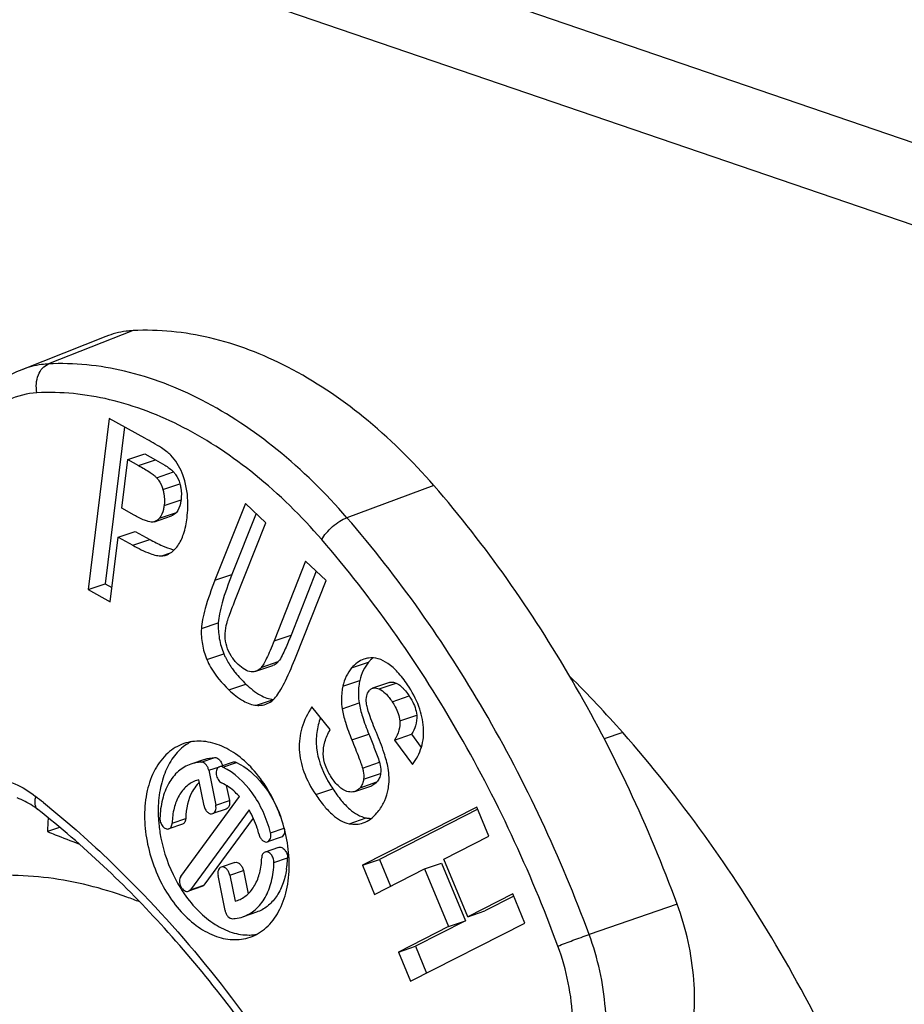
# Model space of a CAD drawing. Units: millimetres. Extents: x 0 to 420, y 0 to 297.
# Drawn here: x 324 to 329, y 91 to 96 of the extents above; entities that cross this region are included whole.
import ezdxf

# ---------------------------------------------------------------- set-up
doc = ezdxf.new("R2010")
doc.units = ezdxf.units.MM
doc.header["$LTSCALE"] = 23.1
doc.layers.get('0').update_dxf_attribs({"linetype": 'CONTINUOUS'})
for name, color, linetype in [('_26_DATUM_AXIS', 7, 'CONTINUOUS'), ('AUSFORMSCHRAEGEN', 7, 'CONTINUOUS'), ('BEZUGSACHSEN', 7, 'CONTINUOUS'), ('RUNDUNGEN', 7, 'CONTINUOUS')]:
    doc.layers.add(name, color=color, linetype=linetype)

msp = doc.modelspace()

# ---------------------------------------------------------------- linework, layer by layer
at = {"color": 7, "linetype": 'CONTINUOUS'}
for p, q in [((324.79467, 94.21992), (324.68425, 93.32952)), ((324.98047, 94.11733), (324.79467, 94.21992)), ((324.87388, 94.17618), (324.77264, 93.35975)), ((324.89128, 94.00564), (324.97967, 94.03587)), ((324.97967, 94.03587), (325.03589, 94.00483)), ((324.85988, 93.75237), (324.89128, 94.00564)), ((324.89128, 94.00564), (324.9475, 93.9746)), ((325.50335, 93.7781), (325.34499, 93.37732)), ((325.60929, 93.67674), (325.50335, 93.7781)), ((324.92372, 93.71712), (324.85988, 93.75237)), ((325.03076, 93.68246), (325.11915, 93.71269)), ((325.55882, 93.72503), (325.43338, 93.40756)), ((325.4485, 93.26982), (325.60929, 93.67674)), ((324.79954, 93.26586), (324.8412, 93.60174)), ((324.8412, 93.60174), (324.92958, 93.63197)), ((324.8412, 93.60174), (324.91695, 93.55991)), ((324.92958, 93.63197), (325.00534, 93.59015)), ((325.12325, 93.53862), (325.13326, 93.53647)), ((325.81723, 93.47779), (325.653, 93.06215)), ((325.92317, 93.37643), (325.81723, 93.47779)), ((325.8727, 93.42472), (325.74139, 93.09238)), ((324.68425, 93.32952), (324.77264, 93.35975)), ((324.77264, 93.35975), (324.80872, 93.33983)), ((325.76724, 92.98181), (325.92317, 93.37643)), ((324.68425, 93.32952), (324.79954, 93.26586)), ((325.55797, 92.90368), (325.64636, 92.93391)), ((326.25392, 92.84549), (326.16553, 92.81526)), ((325.94492, 92.59999), (325.8498, 92.71869)), ((326.14594, 92.57718), (326.14893, 92.56976)), ((326.28056, 92.54576), (326.36894, 92.57599)), ((326.36894, 92.57599), (326.41922, 92.50668)), ((326.28056, 92.54576), (326.3731, 92.41816)), ((326.07266, 92.278), (326.16105, 92.30824)), ((326.70865, 92.19724), (326.11303, 91.89449)), ((326.71458, 92.18556), (326.20142, 91.92472)), ((326.77156, 92.04506), (326.70865, 92.19724)), ((326.53713, 91.9259), (326.77156, 92.04506)), ((326.11303, 91.89449), (326.20142, 91.92472)), ((326.20142, 91.92472), (326.25931, 91.78469)), ((326.66113, 91.62595), (326.53713, 91.9259)), ((326.11303, 91.89449), (326.17594, 91.74231)), ((326.17594, 91.74231), (326.43637, 91.87469)), ((326.43637, 91.87469), (326.52476, 91.90492)), ((326.43637, 91.87469), (326.56037, 91.57473)), ((326.52476, 91.90492), (326.64876, 91.60496)), ((326.89556, 91.7451), (326.66113, 91.62595)), ((326.9015, 91.73342), (326.74952, 91.65618)), ((326.95847, 91.59292), (326.89556, 91.7451)), ((326.66113, 91.62595), (326.74952, 91.65618)), ((326.64876, 91.60496), (326.38833, 91.47259)), ((326.56037, 91.57473), (326.64876, 91.60496)), ((326.56037, 91.57473), (326.29994, 91.44236)), ((326.36285, 91.29018), (326.95847, 91.59292)), ((326.29994, 91.44236), (326.38833, 91.47259)), ((326.38833, 91.47259), (326.44622, 91.33255)), ((326.29994, 91.44236), (326.36285, 91.29018))]:
    msp.add_line(p, q, dxfattribs=at)
at = {"color": 9, "linetype": 'CONTINUOUS'}
for p, q in [((324.9475, 93.9746), (325.03589, 94.00483)), ((325.0411, 93.91163), (325.12949, 93.94186)), ((325.07385, 93.84993), (325.16224, 93.88016)), ((325.08, 93.76646), (325.16839, 93.79669)), ((325.05572, 93.70055), (325.14411, 93.73078)), ((324.91695, 93.55991), (325.00534, 93.59015)), ((325.06788, 93.50449), (325.11304, 93.51994)), ((325.34499, 93.37732), (325.43338, 93.40756)), ((325.27404, 93.12599), (325.36242, 93.15622)), ((325.653, 93.06215), (325.74139, 93.09238)), ((325.30271, 92.96462), (325.3911, 92.99485)), ((325.58633, 92.92396), (325.67472, 92.95419)), ((326.05671, 92.92103), (326.1451, 92.95126)), ((325.41767, 92.80705), (325.50606, 92.83728)), ((326.01099, 92.82562), (326.09938, 92.85585)), ((326.19968, 92.81214), (326.28806, 92.84237)), ((325.56147, 92.72668), (325.64986, 92.75692)), ((326.00716, 92.70895), (326.09555, 92.73918)), ((326.26761, 92.74527), (326.356, 92.7755)), ((326.30734, 92.64537), (326.39573, 92.6756)), ((326.05755, 92.54695), (326.14594, 92.57718)), ((326.11307, 92.39991), (326.20145, 92.43015)), ((326.11901, 92.34166), (326.2074, 92.37189)), ((326.10018, 92.29772), (326.18857, 92.32795)), ((325.86961, 92.26167), (325.958, 92.2919)), ((326.04399, 92.11023), (326.13237, 92.14046))]:
    msp.add_line(p, q, dxfattribs=at)
at = {"color": 7, "linetype": 'CONTINUOUS'}
for centre, radius, start, end in [((325.06253, 93.59399), 0.08966, 273.42034, 288.82889), ((326.16096, 92.84907), 0.12465, 97.47797, 108.826), ((326.29054, 92.82882), 0.19012, 135.27054, 139.90817), ((326.273, 92.84622), 0.16541, 129.71078, 135.27665), ((325.81404, 93.1917), 0.46769, 215.16155, 216.01048), ((326.44853, 92.6249), 0.59274, 208.7346, 209.24781)]:
    msp.add_arc(centre, radius, start, end, dxfattribs=at)
for points, knots in [([(325.1146, 94.02944), (325.10847, 94.03563), (325.09257, 94.04869), (325.04843, 94.07905), (325.00942, 94.10135), (324.98047, 94.11733)], [0, 0, 0, 0, 0.1625402, 0.3826774, 1, 1, 1, 1]), ([(325.1876, 93.89525), (325.18368, 93.90895), (325.16745, 93.95742), (325.14061, 94.00319), (325.1146, 94.02944)], [0, 0, 0, 0, 0.2782714, 1, 1, 1, 1]), ([(324.9475, 93.9746), (324.96778, 93.9634), (324.99513, 93.9476), (325.02585, 93.92573), (325.03689, 93.91618), (325.0411, 93.91163)], [0, 0, 0, 0, 0.6144605, 0.8356636, 1, 1, 1, 1]), ([(325.03589, 94.00483), (325.05198, 93.99594), (325.07615, 93.98206), (325.10743, 93.96111), (325.12278, 93.94911), (325.12949, 93.94186)], [0, 0, 0, 0, 0.4876665, 0.7379243, 1, 1, 1, 1]), ([(325.0411, 93.91163), (325.04473, 93.90771), (325.05942, 93.88939), (325.0687, 93.86725), (325.07385, 93.84993)], [0, 0, 0, 0, 0.2280446, 1, 1, 1, 1]), ([(325.12949, 93.94186), (325.13331, 93.93774), (325.14793, 93.91935), (325.15717, 93.89721), (325.16224, 93.88016)], [0, 0, 0, 0, 0.2401042, 1, 1, 1, 1]), ([(325.16224, 93.88016), (325.16431, 93.87316), (325.17073, 93.84583), (325.17094, 93.81725), (325.16839, 93.79669)], [0, 0, 0, 0, 0.2605173, 1, 1, 1, 1]), ([(325.19941, 93.70313), (325.20154, 93.72029), (325.20683, 93.78444), (325.20057, 93.84997), (325.1876, 93.89525)], [0, 0, 0, 0, 0.2685734, 1, 1, 1, 1]), ([(325.07385, 93.84993), (325.07578, 93.84342), (325.0823, 93.81614), (325.08261, 93.78753), (325.08, 93.76646)], [0, 0, 0, 0, 0.2420656, 1, 1, 1, 1]), ([(325.08, 93.76646), (325.07915, 93.75957), (325.07524, 93.73643), (325.06639, 93.7133), (325.05572, 93.70055)], [0, 0, 0, 0, 0.294614, 1, 1, 1, 1]), ([(325.16839, 93.79669), (325.1676, 93.79034), (325.16378, 93.76721), (325.15512, 93.74395), (325.14411, 93.73078)], [0, 0, 0, 0, 0.2716065, 1, 1, 1, 1]), ([(325.01284, 93.68007), (325.00777, 93.68036), (324.99587, 93.68311), (324.96563, 93.69455), (324.94143, 93.70734), (324.92372, 93.71712)], [0, 0, 0, 0, 0.156986, 0.3740107, 1, 1, 1, 1]), ([(325.14411, 93.73078), (325.14238, 93.72871), (325.13538, 93.72112), (325.12639, 93.71517), (325.11915, 93.71269)], [0, 0, 0, 0, 0.2602833, 1, 1, 1, 1]), ([(325.05572, 93.70055), (325.05392, 93.69839), (325.04689, 93.69081), (325.03789, 93.6849), (325.03076, 93.68246)], [0, 0, 0, 0, 0.2720413, 1, 1, 1, 1]), ([(325.15071, 93.55675), (325.16429, 93.57517), (325.18619, 93.62326), (325.19585, 93.67442), (325.19941, 93.70313)], [0, 0, 0, 0, 0.4416667, 1, 1, 1, 1]), ([(324.91695, 93.55991), (324.94603, 93.54386), (324.9864, 93.52311), (325.03797, 93.50669), (325.05893, 93.50396), (325.06788, 93.50449)], [0, 0, 0, 0, 0.614568, 0.8341474, 1, 1, 1, 1]), ([(325.00534, 93.59015), (325.02689, 93.57824), (325.0651, 93.55858), (325.10543, 93.54301), (325.12325, 93.53862)], [0, 0, 0, 0, 0.5729671, 1, 1, 1, 1]), ([(325.09146, 93.50913), (325.09692, 93.51099), (325.12035, 93.52163), (325.13896, 93.5408), (325.15071, 93.55675)], [0, 0, 0, 0, 0.2253934, 1, 1, 1, 1]), ([(325.43338, 93.40756), (325.41429, 93.35925), (325.38948, 93.29187), (325.36819, 93.20711), (325.36316, 93.17193), (325.36242, 93.15622)], [0, 0, 0, 0, 0.594715, 0.8199591, 1, 1, 1, 1]), ([(325.34499, 93.37732), (325.32591, 93.32902), (325.30109, 93.26164), (325.27981, 93.17687), (325.27477, 93.1417), (325.27404, 93.12599)], [0, 0, 0, 0, 0.594715, 0.8199591, 1, 1, 1, 1]), ([(325.40355, 93.1426), (325.40511, 93.14933), (325.40983, 93.16537), (325.42434, 93.20796), (325.4381, 93.2435), (325.4485, 93.26982)], [0, 0, 0, 0, 0.1536297, 0.371091, 1, 1, 1, 1]), ([(325.36242, 93.15622), (325.36114, 93.12891), (325.36457, 93.07351), (325.38051, 93.02037), (325.3911, 92.99485)], [0, 0, 0, 0, 0.4973688, 1, 1, 1, 1]), ([(325.40651, 93.03382), (325.40134, 93.05107), (325.39536, 93.08766), (325.39936, 93.12449), (325.40355, 93.1426)], [0, 0, 0, 0, 0.4920476, 1, 1, 1, 1]), ([(325.27404, 93.12599), (325.27276, 93.09868), (325.27619, 93.04328), (325.29212, 92.99014), (325.30271, 92.96462)], [0, 0, 0, 0, 0.4973688, 1, 1, 1, 1]), ([(325.74139, 93.09238), (325.73656, 93.08016), (325.72677, 93.05591), (325.71137, 93.02007), (325.69483, 92.98586), (325.6827, 92.96354), (325.67472, 92.95419)], [0, 0, 0, 0, 0.2564787, 0.5103498, 0.7600632, 1, 1, 1, 1]), ([(325.653, 93.06215), (325.64628, 93.04515), (325.63385, 93.01466), (325.61595, 92.97454), (325.60091, 92.94522), (325.59111, 92.92956), (325.58633, 92.92396)], [0, 0, 0, 0, 0.3567132, 0.6421257, 0.8562759, 1, 1, 1, 1]), ([(325.3911, 92.99485), (325.39363, 92.98876), (325.40506, 92.96349), (325.41952, 92.93964), (325.43169, 92.92237)], [0, 0, 0, 0, 0.2379241, 1, 1, 1, 1]), ([(325.46584, 92.93965), (325.45206, 92.95284), (325.42757, 92.9817), (325.41178, 93.01625), (325.40651, 93.03382)], [0, 0, 0, 0, 0.5098086, 1, 1, 1, 1]), ([(325.30271, 92.96462), (325.30828, 92.95119), (325.33752, 92.89261), (325.381, 92.84214), (325.41767, 92.80705)], [0, 0, 0, 0, 0.2227002, 1, 1, 1, 1]), ([(325.53334, 92.90104), (325.52202, 92.90217), (325.49685, 92.91243), (325.47659, 92.92936), (325.46584, 92.93965)], [0, 0, 0, 0, 0.4332571, 1, 1, 1, 1]), ([(325.67472, 92.95419), (325.67274, 92.95187), (325.66474, 92.94336), (325.65455, 92.93672), (325.64636, 92.93391)], [0, 0, 0, 0, 0.2599116, 1, 1, 1, 1]), ([(325.66677, 92.77637), (325.67464, 92.78695), (325.69072, 92.81267), (325.72591, 92.88048), (325.75029, 92.9389), (325.76724, 92.98181)], [0, 0, 0, 0, 0.1726472, 0.3960369, 1, 1, 1, 1]), ([(326.12074, 92.96705), (326.10875, 92.96295), (326.08491, 92.9503), (326.06564, 92.93162), (326.05671, 92.92103)], [0, 0, 0, 0, 0.477687, 1, 1, 1, 1]), ([(326.1451, 92.95126), (326.13406, 92.93817), (326.11475, 92.90781), (326.1035, 92.87378), (326.09938, 92.85585)], [0, 0, 0, 0, 0.4821593, 1, 1, 1, 1]), ([(326.24554, 92.94451), (326.23006, 92.95497), (326.19793, 92.9716), (326.16141, 92.97486), (326.14474, 92.97266)], [0, 0, 0, 0, 0.5263746, 1, 1, 1, 1]), ([(326.34735, 92.83395), (326.33189, 92.85711), (326.30157, 92.89747), (326.26417, 92.93192), (326.24554, 92.94451)], [0, 0, 0, 0, 0.5533053, 1, 1, 1, 1]), ([(325.43572, 92.91673), (325.44062, 92.90999), (325.46218, 92.88191), (325.4865, 92.856), (325.50606, 92.83728)], [0, 0, 0, 0, 0.2352605, 1, 1, 1, 1]), ([(325.55797, 92.90368), (325.55606, 92.90303), (325.54806, 92.90077), (325.53958, 92.90042), (325.53334, 92.90104)], [0, 0, 0, 0, 0.2438479, 1, 1, 1, 1]), ([(325.58633, 92.92396), (325.58429, 92.92156), (325.57627, 92.91306), (325.56606, 92.90645), (325.55797, 92.90368)], [0, 0, 0, 0, 0.2691525, 1, 1, 1, 1]), ([(326.05671, 92.92103), (326.04567, 92.90794), (326.02636, 92.87758), (326.01512, 92.84355), (326.01099, 92.82562)], [0, 0, 0, 0, 0.4821593, 1, 1, 1, 1]), ([(325.50606, 92.83728), (325.52893, 92.8154), (325.57202, 92.77954), (325.6259, 92.75875), (325.64986, 92.75692)], [0, 0, 0, 0, 0.5684946, 1, 1, 1, 1]), ([(326.09938, 92.85585), (326.09723, 92.8465), (326.09042, 92.80801), (326.09136, 92.76832), (326.09555, 92.73918)], [0, 0, 0, 0, 0.245831, 1, 1, 1, 1]), ([(326.25392, 92.84549), (326.25919, 92.84728), (326.27122, 92.84821), (326.28248, 92.8447), (326.28806, 92.84237)], [0, 0, 0, 0, 0.4792907, 1, 1, 1, 1]), ([(326.28806, 92.84237), (326.29076, 92.84125), (326.30188, 92.83573), (326.31172, 92.8279), (326.31861, 92.82141)], [0, 0, 0, 0, 0.2358553, 1, 1, 1, 1]), ([(326.43106, 92.61041), (326.42861, 92.64788), (326.40986, 92.72732), (326.37107, 92.79843), (326.34735, 92.83395)], [0, 0, 0, 0, 0.4678214, 1, 1, 1, 1]), ([(325.41767, 92.80705), (325.44055, 92.78517), (325.48363, 92.74931), (325.53751, 92.72852), (325.56147, 92.72668)], [0, 0, 0, 0, 0.5684946, 1, 1, 1, 1]), ([(326.01099, 92.82562), (326.00884, 92.81627), (326.00203, 92.77778), (326.00297, 92.73809), (326.00716, 92.70895)], [0, 0, 0, 0, 0.245831, 1, 1, 1, 1]), ([(326.13378, 92.7387), (326.13248, 92.75095), (326.13213, 92.77373), (326.14162, 92.79513), (326.1481, 92.80281)], [0, 0, 0, 0, 0.5506249, 1, 1, 1, 1]), ([(326.1481, 92.80281), (326.14934, 92.80427), (326.15424, 92.80952), (326.16054, 92.81356), (326.16553, 92.81526)], [0, 0, 0, 0, 0.266892, 1, 1, 1, 1]), ([(326.16553, 92.81526), (326.16798, 92.8161), (326.1794, 92.81861), (326.19137, 92.81561), (326.19968, 92.81214)], [0, 0, 0, 0, 0.2233928, 1, 1, 1, 1]), ([(326.19968, 92.81214), (326.21208, 92.80696), (326.23796, 92.78646), (326.25726, 92.76076), (326.26761, 92.74527)], [0, 0, 0, 0, 0.4191355, 1, 1, 1, 1]), ([(326.33024, 92.80937), (326.33255, 92.80676), (326.34174, 92.79594), (326.35005, 92.7844), (326.356, 92.7755)], [0, 0, 0, 0, 0.2455018, 1, 1, 1, 1]), ([(325.56147, 92.72668), (325.56569, 92.72636), (325.58178, 92.72581), (325.59804, 92.72838), (325.60928, 92.73222)], [0, 0, 0, 0, 0.262857, 1, 1, 1, 1]), ([(325.60928, 92.73222), (325.62037, 92.73601), (325.64226, 92.74802), (325.65917, 92.76616), (325.66677, 92.77637)], [0, 0, 0, 0, 0.4794472, 1, 1, 1, 1]), ([(326.09555, 92.73918), (326.09897, 92.71533), (326.11374, 92.66034), (326.13373, 92.60735), (326.14594, 92.57718)], [0, 0, 0, 0, 0.4253698, 1, 1, 1, 1]), ([(326.18547, 92.58444), (326.17233, 92.61579), (326.15515, 92.65837), (326.13905, 92.71027), (326.13467, 92.73023), (326.13378, 92.7387)], [0, 0, 0, 0, 0.6255162, 0.8432729, 1, 1, 1, 1]), ([(326.26761, 92.74527), (326.27326, 92.73679), (326.29197, 92.7061), (326.30491, 92.67109), (326.30734, 92.64537)], [0, 0, 0, 0, 0.2827197, 1, 1, 1, 1]), ([(326.356, 92.7755), (326.36094, 92.76809), (326.3798, 92.73753), (326.39318, 92.70258), (326.39573, 92.6756)], [0, 0, 0, 0, 0.2472305, 1, 1, 1, 1]), ([(325.8498, 92.71869), (325.82767, 92.68488), (325.79241, 92.61352), (325.77742, 92.4945), (325.80429, 92.37352), (325.84481, 92.29883), (325.86961, 92.26167)], [0, 0, 0, 0, 0.2489212, 0.4820151, 0.7247947, 1, 1, 1, 1]), ([(326.00716, 92.70895), (326.01058, 92.6851), (326.02535, 92.63011), (326.04534, 92.57712), (326.05755, 92.54695)], [0, 0, 0, 0, 0.4253698, 1, 1, 1, 1]), ([(325.89431, 92.66313), (325.88494, 92.63786), (325.87167, 92.58531), (325.8708, 92.47291), (325.90097, 92.39067), (325.92878, 92.33994)], [0, 0, 0, 0, 0.2417732, 0.4810295, 1, 1, 1, 1]), ([(326.30734, 92.64537), (326.30886, 92.62928), (326.30487, 92.5938), (326.28999, 92.56185), (326.28056, 92.54576)], [0, 0, 0, 0, 0.4641209, 1, 1, 1, 1]), ([(326.39573, 92.6756), (326.39747, 92.65723), (326.39239, 92.62165), (326.37722, 92.59009), (326.36894, 92.57599)], [0, 0, 0, 0, 0.5301972, 1, 1, 1, 1]), ([(325.9513, 92.35169), (325.93867, 92.37061), (325.9181, 92.40977), (325.90568, 92.47431), (325.91466, 92.53967), (325.93322, 92.58019), (325.94492, 92.59999)], [0, 0, 0, 0, 0.2594914, 0.4981144, 0.7376342, 1, 1, 1, 1]), ([(326.24646, 92.39888), (326.24199, 92.42588), (326.22379, 92.48882), (326.2001, 92.54955), (326.18547, 92.58444)], [0, 0, 0, 0, 0.4197764, 1, 1, 1, 1]), ([(326.3731, 92.41816), (326.39376, 92.445), (326.42674, 92.50666), (326.4333, 92.57624), (326.43106, 92.61041)], [0, 0, 0, 0, 0.4972453, 1, 1, 1, 1]), ([(326.05755, 92.54695), (326.07014, 92.51582), (326.08685, 92.47419), (326.105, 92.42504), (326.11102, 92.40719), (326.11307, 92.39991)], [0, 0, 0, 0, 0.6408538, 0.8557625, 1, 1, 1, 1]), ([(326.14893, 92.56976), (326.15824, 92.54672), (326.17209, 92.51209), (326.18963, 92.46556), (326.19809, 92.44213), (326.20145, 92.43015)], [0, 0, 0, 0, 0.4997009, 0.7497755, 1, 1, 1, 1]), ([(326.20145, 92.43015), (326.20282, 92.42526), (326.20752, 92.40628), (326.20926, 92.38628), (326.2074, 92.37189)], [0, 0, 0, 0, 0.2589871, 1, 1, 1, 1]), ([(326.11307, 92.39991), (326.11454, 92.39464), (326.1192, 92.37565), (326.12082, 92.35566), (326.11901, 92.34166)], [0, 0, 0, 0, 0.2794781, 1, 1, 1, 1]), ([(326.2074, 92.37189), (326.20631, 92.36345), (326.20217, 92.34761), (326.19347, 92.33376), (326.18857, 92.32795)], [0, 0, 0, 0, 0.5284291, 1, 1, 1, 1]), ([(326.24394, 92.27421), (326.24627, 92.284), (326.25363, 92.32515), (326.25164, 92.36764), (326.24646, 92.39888)], [0, 0, 0, 0, 0.2410784, 1, 1, 1, 1]), ([(325.93136, 92.3353), (325.93339, 92.33167), (325.94183, 92.31695), (325.95088, 92.30257), (325.958, 92.2919)], [0, 0, 0, 0, 0.2446564, 1, 1, 1, 1]), ([(326.0323, 92.27877), (326.01714, 92.28356), (325.98556, 92.30498), (325.96291, 92.3343), (325.9513, 92.35169)], [0, 0, 0, 0, 0.4320125, 1, 1, 1, 1]), ([(326.11901, 92.34166), (326.11798, 92.3337), (326.11397, 92.31786), (326.10539, 92.30389), (326.10018, 92.29772)], [0, 0, 0, 0, 0.4988682, 1, 1, 1, 1]), ([(326.18857, 92.32795), (326.18667, 92.3257), (326.17892, 92.3174), (326.169, 92.31096), (326.16105, 92.30824)], [0, 0, 0, 0, 0.2599633, 1, 1, 1, 1]), ([(325.958, 92.2919), (325.97194, 92.27103), (325.99935, 92.23353), (326.05279, 92.17663), (326.10063, 92.14619), (326.13237, 92.14046)], [0, 0, 0, 0, 0.3198739, 0.5889034, 1, 1, 1, 1]), ([(326.07266, 92.278), (326.06963, 92.27697), (326.05636, 92.27371), (326.04222, 92.27564), (326.0323, 92.27877)], [0, 0, 0, 0, 0.2352043, 1, 1, 1, 1]), ([(326.10018, 92.29772), (326.09822, 92.29539), (326.09046, 92.28709), (326.08052, 92.28069), (326.07266, 92.278)], [0, 0, 0, 0, 0.2686341, 1, 1, 1, 1]), ([(326.18857, 92.16617), (326.20198, 92.18207), (326.22505, 92.21616), (326.23931, 92.25481), (326.24394, 92.27421)], [0, 0, 0, 0, 0.5105422, 1, 1, 1, 1]), ([(325.86961, 92.26167), (325.88355, 92.2408), (325.91096, 92.2033), (325.9644, 92.1464), (326.01224, 92.11596), (326.04399, 92.11023)], [0, 0, 0, 0, 0.3198739, 0.5889034, 1, 1, 1, 1]), ([(326.11742, 92.11481), (326.13068, 92.11935), (326.15718, 92.1335), (326.17857, 92.15432), (326.18857, 92.16617)], [0, 0, 0, 0, 0.4749922, 1, 1, 1, 1]), ([(326.04399, 92.11023), (326.05647, 92.10798), (326.0814, 92.10614), (326.10602, 92.11091), (326.11742, 92.11481)], [0, 0, 0, 0, 0.5128832, 1, 1, 1, 1]), ([(326.13237, 92.14046), (326.13458, 92.14007), (326.14322, 92.13867), (326.15196, 92.13794), (326.15847, 92.13781)], [0, 0, 0, 0, 0.2559203, 1, 1, 1, 1])]:
    msp.add_open_spline(points, degree=3, knots=knots, dxfattribs=at)
for points in [[(325.03076, 93.68246), (325.02506, 93.68051), (325.01885, 93.67972), (325.01284, 93.68007)], [(326.31861, 92.82141), (326.32267, 92.81758), (326.32653, 92.81354), (326.33024, 92.80937)]]:
    msp.add_open_spline(points, degree=3, dxfattribs=at)
at = {"layer": '_26_DATUM_AXIS', "color": 7, "linetype": 'CONTINUOUS'}
for p, q in [((327.46841, 92.58445), (327.37198, 92.55147)), ((324.53488, 92.09011), (324.47332, 92.06905))]:
    msp.add_line(p, q, dxfattribs=at)
msp.add_arc((325.05271, 92.07232), 0.5794, 173.48138, 180.32278, dxfattribs=at)
for points, knots in [([(326.44852, 83.95041), (326.26172, 83.88559), (325.8604, 83.80633), (325.23335, 83.85176), (324.59855, 84.05471), (323.97652, 84.40547), (323.38569, 84.89111), (322.84401, 85.4955), (322.3681, 86.19934), (321.8409, 87.24119), (321.50406, 88.37468), (321.38493, 89.52212), (321.40896, 90.34611), (321.54526, 91.11365), (321.79054, 91.80071), (322.13826, 92.38474), (322.44175, 92.70099), (322.60512, 92.83141)], [0, 0, 0, 0, 0.0488691, 0.0996411, 0.1538204, 0.2122514, 0.2751119, 0.3420213, 0.4121758, 0.4844777, 0.6300887, 0.7010169, 0.7690058, 0.83315, 0.8929266, 0.9483321, 1, 1, 1, 1]), ([(324.47332, 92.06905), (324.48647, 92.06369), (324.53997, 92.04216), (324.59381, 92.02153), (324.63453, 92.00633)], [0, 0, 0, 0, 0.2462686, 1, 1, 1, 1])]:
    msp.add_open_spline(points, degree=3, knots=knots, dxfattribs=at)
at = {"layer": '_26_DATUM_AXIS', "color": 9, "linetype": 'CONTINUOUS'}
for points, knots in [([(324.68592, 91.78885), (324.54933, 91.8225), (324.27362, 91.85936), (323.8639, 91.80885), (323.4862, 91.65158), (323.27056, 91.4837), (323.17316, 91.38758)], [0, 0, 0, 0, 0.2581437, 0.5047839, 0.7488867, 1, 1, 1, 1]), ([(324.95339, 91.70294), (324.93123, 91.71171), (324.84358, 91.74479), (324.75375, 91.77214), (324.68592, 91.78885)], [0, 0, 0, 0, 0.254352, 1, 1, 1, 1])]:
    msp.add_open_spline(points, degree=3, knots=knots, dxfattribs=at)
at = {"layer": 'AUSFORMSCHRAEGEN', "color": 7, "linetype": 'CONTINUOUS'}
msp.add_line((324.77706, 94.64684), (324.33958, 94.47399), dxfattribs=at)
for points, knots in [([(326.48499, 93.87039), (326.37326, 93.99921), (326.13819, 94.23085), (325.74321, 94.49607), (325.33333, 94.65521), (325.05226, 94.68444), (324.91884, 94.67745)], [0, 0, 0, 0, 0.2812964, 0.5412927, 0.779605, 1, 1, 1, 1]), ([(327.75172, 91.69098), (327.60273, 92.09488), (327.24396, 92.8634), (326.75569, 93.5583), (326.48499, 93.87039)], [0, 0, 0, 0, 0.5102901, 1, 1, 1, 1]), ([(327.43907, 90.48975), (327.48266, 90.50243), (327.56817, 90.54264), (327.67549, 90.64105), (327.75877, 90.77231), (327.83685, 90.99054), (327.85602, 91.30978), (327.79825, 91.56485), (327.75172, 91.69098)], [0, 0, 0, 0, 0.0992473, 0.2027311, 0.3142542, 0.4357065, 0.7061066, 1, 1, 1, 1])]:
    msp.add_open_spline(points, degree=3, knots=knots, dxfattribs=at)
at = {"layer": 'BEZUGSACHSEN', "color": 7, "linetype": 'CONTINUOUS'}
for p, q in [((325.28992, 92.44485), (325.21921, 92.42067)), ((325.43899, 92.43101), (325.36828, 92.40682)), ((325.31263, 92.38819), (325.34917, 92.20633)), ((325.26082, 92.33917), (325.24846, 92.33555)), ((325.288, 92.20394), (325.26082, 92.33917)), ((325.40399, 92.30958), (325.41988, 92.23051)), ((325.1668, 91.83603), (325.47237, 92.25128)), ((325.52252, 92.18206), (325.21695, 91.76681)), ((325.40386, 92.18674), (325.33315, 92.16256)), ((325.54438, 92.13985), (325.28766, 91.791)), ((325.1754, 92.10781), (325.10469, 92.08362)), ((325.68958, 92.04017), (325.61886, 92.01599)), ((325.67628, 91.9871), (325.60557, 91.96291)), ((325.44782, 91.90817), (325.37711, 91.88398)), ((325.49297, 91.86678), (325.51738, 91.74529)), ((325.39763, 91.65834), (325.36109, 91.84021)), ((325.42226, 91.8426), (325.44943, 91.70737)), ((325.27715, 91.78303), (325.20644, 91.75884)), ((325.44943, 91.70737), (325.46179, 91.71098)), ((325.56176, 91.65005), (325.49105, 91.62587))]:
    msp.add_line(p, q, dxfattribs=at)
at = {"layer": 'BEZUGSACHSEN', "color": 9, "linetype": 'CONTINUOUS'}
for p, q in [((325.27327, 92.43065), (325.34398, 92.45483)), ((325.38617, 92.40516), (325.45688, 92.42934)), ((325.31263, 92.38819), (325.36812, 92.40718)), ((325.34917, 92.20633), (325.41988, 92.23051)), ((325.12193, 92.11385), (325.19264, 92.13804)), ((325.6342, 92.0628), (325.70491, 92.08699)), ((325.65193, 91.90798), (325.72264, 91.93217)), ((325.42226, 91.8426), (325.49297, 91.86678)), ((325.21695, 91.76681), (325.28766, 91.791))]:
    msp.add_line(p, q, dxfattribs=at)
at = {"layer": 'BEZUGSACHSEN', "color": 7, "linetype": 'CONTINUOUS'}
for centre, radius, start, end in [((322.75771, 88.42616), 6.28365, 41.436487, 45.100983), ((325.33384, 92.32052), 0.24445, 117.2434, 124.14755), ((325.38533, 92.19715), 0.17713, 134.77436, 138.47807), ((325.38103, 92.20142), 0.17107, 133.48813, 134.75943), ((325.73036, 92.17645), 0.68106, 180.01817, 183.20282), ((325.76678, 92.17836), 0.71753, 183.19288, 185.52765), ((325.23599, 91.94487), 0.48682, 354.13468, 358.50457), ((325.26593, 91.94188), 0.45673, 351.16609, 354.1237), ((325.79445, 92.16502), 0.74006, 207.69759, 214.61681), ((325.51973, 91.78408), 0.25332, 270.8058, 271.4699), ((325.52003, 91.77723), 0.24646, 271.44173, 279.80886)]:
    msp.add_arc(centre, radius, start, end, dxfattribs=at)
for points, knots in [([(329.39123, 87.43443), (329.39123, 87.8969), (329.32166, 88.59913), (329.10859, 89.51533), (328.88679, 90.19743), (328.60823, 90.85609), (328.17316, 91.67764), (327.76924, 92.24406), (327.46849, 92.58461)], [0, 0, 0, 0, 0.2474462, 0.37479, 0.50294, 0.6307043, 0.7569063, 1, 1, 1, 1]), ([(325.18279, 92.5271), (325.15197, 92.51656), (325.09198, 92.48033), (325.02655, 92.39262), (324.98673, 92.27946), (324.97859, 92.19581), (324.97859, 92.15205)], [0, 0, 0, 0, 0.2155249, 0.4490624, 0.7104576, 1, 1, 1, 1]), ([(325.73166, 91.89449), (325.73166, 91.9831), (325.70546, 92.11776), (325.63044, 92.27825), (325.55636, 92.38372), (325.46932, 92.46671), (325.37407, 92.52204), (325.27583, 92.54541), (325.21155, 92.53694), (325.18279, 92.5271)], [0, 0, 0, 0, 0.2804536, 0.4226782, 0.5591603, 0.6858409, 0.8005082, 0.9038132, 1, 1, 1, 1]), ([(325.19662, 92.52283), (325.17315, 92.50692), (325.12969, 92.46496), (325.08337, 92.38286), (325.05517, 92.28424), (325.0493, 92.21313), (325.0493, 92.17624)], [0, 0, 0, 0, 0.2178205, 0.4553249, 0.7165444, 1, 1, 1, 1]), ([(325.27327, 92.43065), (325.26865, 92.43047), (325.25039, 92.42911), (325.23231, 92.42512), (325.21936, 92.42071)], [0, 0, 0, 0, 0.2525142, 1, 1, 1, 1]), ([(325.31263, 92.38819), (325.31147, 92.39393), (325.30764, 92.40496), (325.29659, 92.422), (325.28226, 92.431), (325.27327, 92.43065)], [0, 0, 0, 0, 0.2861274, 0.5602901, 1, 1, 1, 1]), ([(325.34398, 92.45483), (325.34602, 92.45491), (325.35524, 92.45388), (325.36334, 92.44811), (325.36818, 92.4429)], [0, 0, 0, 0, 0.2233324, 1, 1, 1, 1]), ([(325.36818, 92.4429), (325.37005, 92.44088), (325.37714, 92.43187), (325.38163, 92.4209), (325.38334, 92.41238)], [0, 0, 0, 0, 0.2405431, 1, 1, 1, 1]), ([(325.43894, 92.43099), (325.44032, 92.43146), (325.44631, 92.4328), (325.4527, 92.43136), (325.45688, 92.42934)], [0, 0, 0, 0, 0.2388946, 1, 1, 1, 1]), ([(325.45688, 92.42934), (325.50923, 92.40413), (325.60577, 92.31858), (325.66534, 92.20704), (325.68749, 92.14465)], [0, 0, 0, 0, 0.4674269, 1, 1, 1, 1]), ([(325.21936, 92.42071), (325.19581, 92.41269), (325.14997, 92.3855), (325.09907, 92.3198), (325.06696, 92.23477), (325.0592, 92.17165), (325.05832, 92.13856)], [0, 0, 0, 0, 0.2168262, 0.4507022, 0.7114607, 1, 1, 1, 1]), ([(325.36825, 92.40681), (325.3652, 92.40576), (325.35927, 92.40184), (325.35348, 92.39232), (325.35072, 92.38029), (325.35126, 92.36211), (325.35897, 92.34057), (325.37199, 92.32695), (325.37952, 92.32333)], [0, 0, 0, 0, 0.0971677, 0.2050203, 0.327971, 0.4641157, 0.7482257, 1, 1, 1, 1]), ([(325.38617, 92.40516), (325.38469, 92.40587), (325.37904, 92.4081), (325.37245, 92.40826), (325.36825, 92.40681)], [0, 0, 0, 0, 0.2697733, 1, 1, 1, 1]), ([(325.6342, 92.0628), (325.62474, 92.10061), (325.59892, 92.17387), (325.52694, 92.29904), (325.44686, 92.37592), (325.38617, 92.40516)], [0, 0, 0, 0, 0.2698958, 0.5334238, 1, 1, 1, 1]), ([(325.24847, 92.33555), (325.22996, 92.32924), (325.19393, 92.30789), (325.15394, 92.25626), (325.12871, 92.18945), (325.12261, 92.13985), (325.12193, 92.11385)], [0, 0, 0, 0, 0.2168529, 0.4507143, 0.7114583, 1, 1, 1, 1]), ([(325.47237, 92.25128), (325.4654, 92.25905), (325.43799, 92.28719), (325.40553, 92.3108), (325.37952, 92.32333)], [0, 0, 0, 0, 0.2654707, 1, 1, 1, 1]), ([(325.25271, 92.31457), (325.24329, 92.30394), (325.20711, 92.25189), (325.19393, 92.18672), (325.19264, 92.13804)], [0, 0, 0, 0, 0.2258052, 1, 1, 1, 1]), ([(325.41988, 92.23051), (325.42085, 92.22568), (325.42166, 92.2162), (325.41938, 92.20292), (325.41354, 92.19227), (325.40717, 92.1879), (325.40389, 92.18676)], [0, 0, 0, 0, 0.2936967, 0.5611171, 0.7932454, 1, 1, 1, 1]), ([(325.288, 92.20394), (325.28929, 92.1975), (325.29367, 92.18529), (325.30456, 92.17055), (325.31832, 92.16144), (325.32887, 92.1611), (325.33312, 92.16255)], [0, 0, 0, 0, 0.2911174, 0.5653908, 0.8007019, 1, 1, 1, 1]), ([(325.33312, 92.16255), (325.33641, 92.16367), (325.34278, 92.16806), (325.34866, 92.17869), (325.35097, 92.19199), (325.35014, 92.20149), (325.34917, 92.20633)], [0, 0, 0, 0, 0.2068022, 0.4388188, 0.7058706, 1, 1, 1, 1]), ([(325.5744, 92.05433), (325.57159, 92.06556), (325.55883, 92.10981), (325.53992, 92.15231), (325.52252, 92.18206)], [0, 0, 0, 0, 0.2513797, 1, 1, 1, 1]), ([(324.97859, 92.15205), (324.97859, 92.06344), (325.0048, 91.92878), (325.07981, 91.76829), (325.1539, 91.66282), (325.24094, 91.57983), (325.33619, 91.52449), (325.43443, 91.50113), (325.49871, 91.50959), (325.52747, 91.51943)], [0, 0, 0, 0, 0.2804536, 0.4226782, 0.5591603, 0.6858409, 0.8005082, 0.9038132, 1, 1, 1, 1]), ([(325.05832, 92.13856), (325.05812, 92.13098), (325.06079, 92.11568), (325.07137, 92.09638), (325.08662, 92.08325), (325.09961, 92.08191), (325.10466, 92.08362)], [0, 0, 0, 0, 0.2806755, 0.560423, 0.8024418, 1, 1, 1, 1]), ([(325.19264, 92.13804), (325.19246, 92.13133), (325.19018, 92.11887), (325.18054, 92.10956), (325.17538, 92.1078)], [0, 0, 0, 0, 0.5516719, 1, 1, 1, 1]), ([(325.05259, 92.10925), (325.05499, 92.08444), (325.06978, 91.98479), (325.10396, 91.88808), (325.13919, 91.82104)], [0, 0, 0, 0, 0.2476197, 1, 1, 1, 1]), ([(325.10466, 92.08362), (325.10982, 92.08537), (325.11947, 92.09467), (325.12175, 92.10715), (325.12193, 92.11385)], [0, 0, 0, 0, 0.4481962, 1, 1, 1, 1]), ([(325.70491, 92.08699), (325.70618, 92.08191), (325.70748, 92.07187), (325.70559, 92.05766), (325.69976, 92.04616), (325.69308, 92.0414), (325.68964, 92.0402)], [0, 0, 0, 0, 0.2940386, 0.5627098, 0.7949469, 1, 1, 1, 1]), ([(325.5744, 92.05433), (325.57593, 92.04822), (325.58056, 92.03676), (325.59137, 92.02304), (325.60472, 92.01476), (325.61474, 92.0146), (325.61882, 92.01598)], [0, 0, 0, 0, 0.2924744, 0.5654724, 0.7997938, 1, 1, 1, 1]), ([(325.61882, 92.01598), (325.62228, 92.01715), (325.62898, 92.02191), (325.63486, 92.0334), (325.63679, 92.04764), (325.63548, 92.05771), (325.6342, 92.0628)], [0, 0, 0, 0, 0.2050188, 0.4371486, 0.7054962, 1, 1, 1, 1]), ([(325.6056, 91.96292), (325.60044, 91.96116), (325.59079, 91.95186), (325.58851, 91.93939), (325.58833, 91.93269)], [0, 0, 0, 0, 0.4481962, 1, 1, 1, 1]), ([(325.65193, 91.90798), (325.65213, 91.91556), (325.64947, 91.93086), (325.63888, 91.95016), (325.62364, 91.96329), (325.61065, 91.96463), (325.6056, 91.96292)], [0, 0, 0, 0, 0.2806755, 0.560423, 0.8024418, 1, 1, 1, 1]), ([(325.6763, 91.9871), (325.68135, 91.98882), (325.69434, 91.98748), (325.70959, 91.97435), (325.72018, 91.95505), (325.72284, 91.93974), (325.72264, 91.93217)], [0, 0, 0, 0, 0.1975505, 0.4395431, 0.7193798, 1, 1, 1, 1]), ([(325.44778, 91.90814), (325.45204, 91.90961), (325.4626, 91.90929), (325.47639, 91.90021), (325.48728, 91.88544), (325.49168, 91.87322), (325.49297, 91.86678)], [0, 0, 0, 0, 0.1992426, 0.4343747, 0.7089183, 1, 1, 1, 1]), ([(325.46179, 91.71098), (325.48029, 91.7173), (325.51632, 91.73865), (325.55632, 91.79028), (325.58155, 91.85708), (325.58764, 91.90668), (325.58833, 91.93269)], [0, 0, 0, 0, 0.2168529, 0.4507143, 0.7114583, 1, 1, 1, 1]), ([(325.37713, 91.88399), (325.37385, 91.88287), (325.36747, 91.87848), (325.3616, 91.86785), (325.35929, 91.85455), (325.36011, 91.84505), (325.36109, 91.84021)], [0, 0, 0, 0, 0.2068022, 0.4388188, 0.7058706, 1, 1, 1, 1]), ([(325.42226, 91.8426), (325.42097, 91.84904), (325.41659, 91.86125), (325.4057, 91.87599), (325.39194, 91.8851), (325.38139, 91.88544), (325.37713, 91.88399)], [0, 0, 0, 0, 0.2911174, 0.5653908, 0.8007019, 1, 1, 1, 1]), ([(325.4909, 91.62583), (325.51445, 91.63385), (325.56029, 91.66104), (325.61119, 91.72674), (325.6433, 91.81177), (325.65106, 91.87489), (325.65193, 91.90798)], [0, 0, 0, 0, 0.2168262, 0.4507022, 0.7114607, 1, 1, 1, 1]), ([(325.52747, 91.51943), (325.55829, 91.52998), (325.61828, 91.5662), (325.6837, 91.65392), (325.72352, 91.76707), (325.73166, 91.85072), (325.73166, 91.89449)], [0, 0, 0, 0, 0.2155249, 0.4490624, 0.7104576, 1, 1, 1, 1]), ([(325.71724, 91.87174), (325.71311, 91.84523), (325.70062, 91.79508), (325.66694, 91.72879), (325.62033, 91.67806), (325.58133, 91.65671), (325.56131, 91.64992)], [0, 0, 0, 0, 0.2832186, 0.5410684, 0.7769402, 1, 1, 1, 1]), ([(325.1668, 91.83603), (325.16181, 91.82925), (325.15787, 91.80983), (325.1641, 91.78687), (325.17474, 91.77072), (325.18464, 91.76191), (325.19563, 91.75727), (325.20322, 91.75773), (325.20646, 91.75885)], [0, 0, 0, 0, 0.2416231, 0.526536, 0.665835, 0.7919113, 0.9018107, 1, 1, 1, 1]), ([(325.20646, 91.75885), (325.20955, 91.75992), (325.21341, 91.76249), (325.21626, 91.76588), (325.21695, 91.76681)], [0, 0, 0, 0, 0.7385931, 1, 1, 1, 1]), ([(325.28766, 91.791), (325.28698, 91.79007), (325.28415, 91.78671), (325.28033, 91.78416), (325.27726, 91.78308)], [0, 0, 0, 0, 0.2608573, 1, 1, 1, 1]), ([(325.1854, 91.7446), (325.20772, 91.71237), (325.25594, 91.65375), (325.34029, 91.58458), (325.4302, 91.54075), (325.49339, 91.53036), (325.52329, 91.53079)], [0, 0, 0, 0, 0.283716, 0.5457585, 0.7835553, 1, 1, 1, 1]), ([(325.39763, 91.65834), (325.39878, 91.6526), (325.40262, 91.64158), (325.41367, 91.62454), (325.428, 91.61554), (325.43699, 91.61589)], [0, 0, 0, 0, 0.2861274, 0.5602901, 1, 1, 1, 1]), ([(325.43699, 91.61589), (325.44161, 91.61607), (325.45987, 91.61742), (325.47794, 91.62141), (325.4909, 91.62583)], [0, 0, 0, 0, 0.2525142, 1, 1, 1, 1])]:
    msp.add_open_spline(points, degree=3, knots=knots, dxfattribs=at)
msp.add_open_spline([(325.29037, 92.44498), (325.30758, 92.45081), (325.32582, 92.45412), (325.34398, 92.45483)], degree=3, dxfattribs=at)
at = {"layer": 'RUNDUNGEN', "color": 9, "linetype": 'CONTINUOUS'}
for p, q in [((351.44413, 87.97252), (313.96747, 100.79029)), ((324.91884, 94.67745), (324.47824, 94.50393)), ((326.48499, 93.87039), (326.03187, 93.70333)), ((327.75172, 91.69098), (327.29314, 91.53331))]:
    msp.add_line(p, q, dxfattribs=at)
at = {"layer": 'RUNDUNGEN', "color": 7, "linetype": 'CONTINUOUS'}
msp.add_line((351.73174, 87.44426), (314.25509, 100.26204), dxfattribs=at)
at = {"layer": 'RUNDUNGEN', "color": 9, "linetype": 'CONTINUOUS'}
msp.add_arc((321.37931, 88.38458), 4.91416, 51.30241, 51.90559, dxfattribs=at)
for points, knots in [([(356.96871, 92.88301), (350.36191, 94.35368), (338.07749, 97.62918), (326.28386, 102.45063), (321.01268, 105.14556)], [0, 0, 0, 0, 0.5334301, 1, 1, 1, 1]), ([(324.47824, 94.50393), (324.46628, 94.5033), (324.41906, 94.49898), (324.37252, 94.48701), (324.33957, 94.474)], [0, 0, 0, 0, 0.252652, 1, 1, 1, 1]), ([(324.41807, 94.35362), (324.41484, 94.36919), (324.41284, 94.40093), (324.42274, 94.44586), (324.44432, 94.48286), (324.46659, 94.49934), (324.47824, 94.50393)], [0, 0, 0, 0, 0.2745622, 0.5406657, 0.7837489, 1, 1, 1, 1]), ([(326.03187, 93.70333), (325.92103, 93.83111), (325.68784, 94.0609), (325.29601, 94.324), (324.88941, 94.48186), (324.61059, 94.51087), (324.47824, 94.50393)], [0, 0, 0, 0, 0.2813025, 0.5412927, 0.7795999, 1, 1, 1, 1]), ([(324.41807, 94.35362), (324.36712, 94.35095), (324.26357, 94.32475), (324.17994, 94.2589), (324.14483, 94.21995)], [0, 0, 0, 0, 0.4931851, 1, 1, 1, 1]), ([(325.90055, 93.58968), (325.79479, 93.71161), (325.57228, 93.93088), (325.1984, 94.18193), (324.81041, 94.33256), (324.54436, 94.36024), (324.41807, 94.35362)], [0, 0, 0, 0, 0.2813024, 0.5412928, 0.7795999, 1, 1, 1, 1]), ([(325.90055, 93.58968), (325.90714, 93.60178), (325.9246, 93.62577), (325.9566, 93.65771), (325.99277, 93.68477), (326.01898, 93.69857), (326.03187, 93.70333)], [0, 0, 0, 0, 0.2342278, 0.5004641, 0.7664547, 1, 1, 1, 1]), ([(327.29314, 91.53331), (327.14479, 91.93546), (326.78757, 92.70067), (326.3014, 93.39258), (326.03187, 93.70333)], [0, 0, 0, 0, 0.5102901, 1, 1, 1, 1]), ([(327.1308, 91.47304), (326.9861, 91.8653), (326.63766, 92.61169), (326.16346, 93.28658), (325.90055, 93.58968)], [0, 0, 0, 0, 0.5102901, 1, 1, 1, 1]), ([(324.26681, 92.33242), (324.27925, 92.32816), (324.33063, 92.30776), (324.37803, 92.27796), (324.41115, 92.252)], [0, 0, 0, 0, 0.2380076, 1, 1, 1, 1]), ([(324.41115, 92.252), (324.4092, 92.24487), (324.40655, 92.23122), (324.40679, 92.21173), (324.41174, 92.19529), (324.41854, 92.1869), (324.42242, 92.18385)], [0, 0, 0, 0, 0.3047611, 0.5695291, 0.7965749, 1, 1, 1, 1]), ([(324.45169, 92.21987), (324.56685, 92.12762), (325.03141, 91.72021), (325.42641, 91.23634), (325.68617, 90.84488)], [0, 0, 0, 0, 0.2390095, 1, 1, 1, 1]), ([(326.98727, 90.35844), (327.02991, 90.37084), (327.11355, 90.41015), (327.21853, 90.50639), (327.30001, 90.63476), (327.3764, 90.8482), (327.39515, 91.16045), (327.33865, 91.40993), (327.29314, 91.53331)], [0, 0, 0, 0, 0.0992476, 0.2027304, 0.3142499, 0.435702, 0.7061025, 1, 1, 1, 1]), ([(327.1308, 91.47304), (327.15674, 91.48351), (327.21075, 91.50393), (327.26501, 91.52363), (327.29314, 91.53331)], [0, 0, 0, 0, 0.4846821, 1, 1, 1, 1]), ([(326.72009, 90.43443), (326.76521, 90.43069), (326.85704, 90.43765), (326.98354, 90.49738), (327.08627, 90.60075), (327.16012, 90.7394), (327.20279, 90.90526), (327.21646, 91.15595), (327.17635, 91.34957), (327.1308, 91.47304)], [0, 0, 0, 0, 0.1032644, 0.2051311, 0.3124049, 0.429892, 0.5593627, 0.6998579, 1, 1, 1, 1])]:
    msp.add_open_spline(points, degree=3, knots=knots, dxfattribs=at)
at = {"layer": 'RUNDUNGEN', "color": 7, "linetype": 'CONTINUOUS'}
for points, knots in [([(324.91884, 94.67745), (324.90662, 94.67681), (324.85833, 94.67239), (324.81075, 94.66015), (324.77706, 94.64684)], [0, 0, 0, 0, 0.2526493, 1, 1, 1, 1]), ([(324.33958, 94.47399), (324.3019, 94.45911), (324.22931, 94.41964), (324.16798, 94.3645), (324.14038, 94.33388)], [0, 0, 0, 0, 0.4956865, 1, 1, 1, 1]), ([(324.42242, 92.18385), (324.41352, 92.19083), (324.38017, 92.21512), (324.3431, 92.23468), (324.31475, 92.24438)], [0, 0, 0, 0, 0.2739249, 1, 1, 1, 1]), ([(325.67041, 90.806), (325.49309, 91.07321), (325.11293, 91.56817), (324.65926, 91.99819), (324.42242, 92.18385)], [0, 0, 0, 0, 0.515886, 1, 1, 1, 1])]:
    msp.add_open_spline(points, degree=3, knots=knots, dxfattribs=at)

doc.saveas('drawing.dxf')
